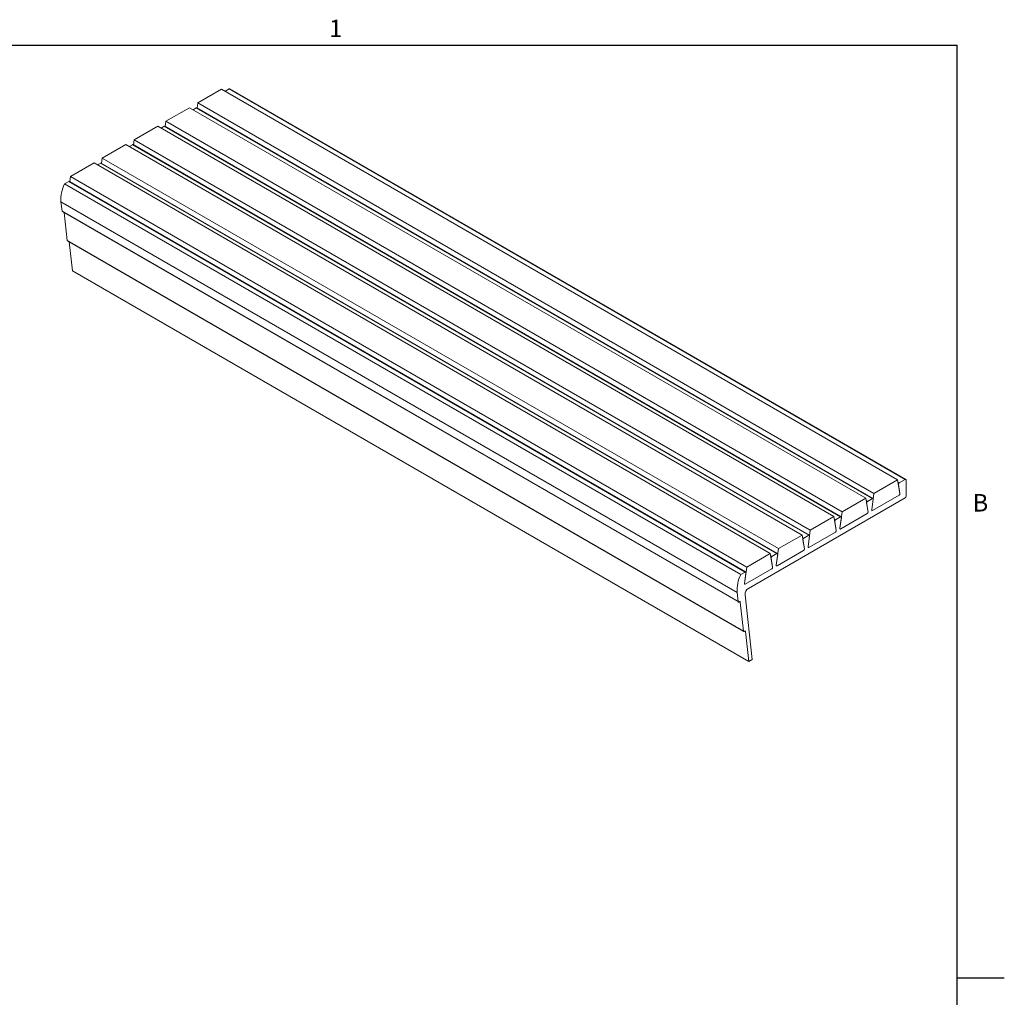
# Model space of a CAD drawing. Units: inches. Extents: x 0.1 to 10.8, y 0.2 to 8.4.
# Drawn here: x 6.7 to 10.8, y 4.2 to 8.3 of the extents above; entities that cross this region are included whole.
import ezdxf

# ---------------------------------------------------------------- set-up
doc = ezdxf.new("R2010")
doc.units = ezdxf.units.IN
doc.header["$MEASUREMENT"] = 0
doc.layers.add('FORMAT', color=7, linetype='Continuous')
doc.styles.add('SLDTEXTSTYLE1', font='TXT', dxfattribs={"width": 0.605})

msp = doc.modelspace()

# ---------------------------------------------------------------- linework, layer by layer
at = {"color": 8, "linetype": 'Continuous', "lineweight": 0}
for p in [(0.3299269999999976, 8.1920731707317), (10.629927, 0.3920731707317041)]:
    msp.add_line(p, (10.629927, 8.192073170731705), dxfattribs=at)
at = {"color": 7, "linetype": 'Continuous', "lineweight": 15}
for p, q in [((7.551948413785055, 8.007306387683922), (7.453245940892925, 7.950326662930838)), ((7.551948413785055, 8.007306387683922), (10.38037553853124, 6.3744901640385)), ((7.584008738079601, 8.008803152030353), (7.566682199519755, 7.998800754226778)), ((10.41243586282579, 6.375986928384933), (7.584008738079601, 8.008803152030353)), ((10.41493565965738, 6.376234468637408), (7.586508534911191, 8.009050692282829)), ((7.453245940892925, 7.950326662930838), (7.45023636324633, 7.928879586092961)), ((7.453245940892925, 7.950326662930838), (10.28167306563911, 6.317510439285417)), ((7.418823777113668, 7.930455170757677), (7.320121304221538, 7.873475446004594)), ((7.418823777113668, 7.930455170757677), (10.24725090185985, 6.297638947112256)), ((7.446434913913684, 7.929383473834752), (7.433557562848368, 7.921949537300533)), ((10.27486203865987, 6.296567250189331), (7.446434913913684, 7.929383473834752)), ((10.27736183549146, 6.296814790441806), (7.448934710745275, 7.929631014087226)), ((7.320121304221538, 7.873475446004594), (7.317111726574943, 7.852028369166717)), ((7.320121304221538, 7.873475446004594), (10.14854842896772, 6.240659222359174)), ((7.285699140442281, 7.853603953831433), (7.18699666755015, 7.79662422907835)), ((7.285699140442281, 7.853603953831433), (10.11412626518847, 6.220787730186013)), ((7.313310277242297, 7.852532256908507), (7.300432926176981, 7.845098320374289)), ((10.14173740198848, 6.219716033263087), (7.313310277242297, 7.852532256908507)), ((10.14423719882007, 6.219963573515561), (7.315810074073887, 7.852779797160982)), ((7.18699666755015, 7.79662422907835), (7.183987089903555, 7.775177152240473)), ((7.18699666755015, 7.79662422907835), (10.01542379229634, 6.163808005432929)), ((7.152574503770893, 7.776752736905189), (7.053872030878763, 7.719773012152105)), ((7.152574503770893, 7.776752736905189), (9.98100162851708, 6.143936513259768)), ((7.180185640570909, 7.775681039982264), (7.167308289505593, 7.768247103448045)), ((10.00861276531709, 6.142864816336843), (7.180185640570909, 7.775681039982264)), ((10.01111256214869, 6.143112356589318), (7.182685437402499, 7.775928580234738)), ((7.053872030878763, 7.719773012152105), (7.050862453232168, 7.698325935314229)), ((7.053872030878763, 7.719773012152105), (9.882299155624947, 6.086956788506685)), ((7.019449867099506, 7.699901519978944), (6.920747394207376, 7.642921795225861)), ((7.019449867099506, 7.699901519978944), (9.847876991845691, 6.067085296333524)), ((7.047061003899522, 7.69882982305602), (7.034183652834206, 7.691395886521801)), ((9.875488128645706, 6.066013599410598), (7.047061003899522, 7.69882982305602)), ((9.877987925477298, 6.066261139663073), (7.049560800731112, 7.699077363308493)), ((6.913936367228135, 7.621978606129777), (6.89599383998509, 7.611620605628607)), ((9.74236349197432, 5.989162382484357), (6.913936367228135, 7.621978606129777)), ((9.74486328880591, 5.989409922736831), (6.916436164059725, 7.622226146382252)), ((6.920747394207376, 7.642921795225861), (6.917737816560781, 7.621474718387987)), ((6.920747394207376, 7.642921795225861), (9.749174518953561, 6.01010557158044)), ((6.89599383998509, 7.611620605628607), (9.724420964731275, 5.978804381983187)), ((6.88104186058292, 7.536431140908206), (9.709468985329105, 5.903614917262786)), ((6.88104186058292, 7.536431140908206), (6.885333521401195, 7.49854649242439)), ((6.885333521401195, 7.49854649242439), (9.713760646147382, 5.86573026877897)), ((6.886342905141936, 7.496739611399424), (9.71477002988812, 5.863923387754002)), ((6.894144474782232, 7.492235861111101), (6.907402935657842, 7.375196758773387)), ((6.907402935657842, 7.375196758773387), (9.735830060404027, 5.742380535127966)), ((6.908412319398582, 7.373389877748419), (9.736839444144767, 5.740573654102999)), ((6.915943183655792, 7.369042402351348), (6.929616081973315, 7.248344852277387)), ((6.929616081973315, 7.248344852277387), (9.758043206719499, 5.615528628631966)), ((10.38037553853124, 6.3744901640385), (10.28167306563911, 6.317510439285417)), ((10.39001326114517, 6.316936583533481), (10.38037553853124, 6.3744901640385)), ((10.38207126058671, 6.364363821982076), (10.38718656551048, 6.361410819306013)), ((10.38370474430888, 6.354609148531347), (10.39001326114517, 6.316936583533481)), ((10.41243586282579, 6.375986928384933), (10.38718656551048, 6.361410819306013)), ((10.41597139673172, 6.305627996677287), (10.41597139673172, 6.373945244605062)), ((10.28167306563911, 6.317510439285417), (10.27203534302518, 6.248829381105376)), ((10.38653143994357, 6.310134912758816), (10.27551716422678, 6.246047735521436)), ((9.756725921025271, 5.920970980244538), (10.41243586282579, 6.299504272338301)), ((10.24725090185985, 6.297638947112256), (10.14854842896772, 6.240659222359174)), ((10.25688862447378, 6.240085366607237), (10.24725090185985, 6.297638947112256)), ((10.24894662391532, 6.28751260505583), (10.25406192883909, 6.284559602379767)), ((10.25058010763749, 6.277757931605104), (10.25688862447378, 6.240085366607237)), ((10.27486203865987, 6.296567250189331), (10.25406192883909, 6.284559602379767)), ((10.27203534302518, 6.248829381105376), (10.27834385986147, 6.293785604605392)), ((10.11412626518847, 6.220787730186013), (10.01542379229634, 6.163808005432929)), ((10.1237639878024, 6.163234149680992), (10.11412626518847, 6.220787730186013)), ((10.14173740198848, 6.219716033263087), (10.1209372921677, 6.207708385453523)), ((10.14854842896772, 6.240659222359174), (10.13891070635379, 6.171978164179132)), ((10.25340680327218, 6.233283695832573), (10.14239252755539, 6.169196518595193)), ((10.11582198724394, 6.210661388129587), (10.1209372921677, 6.207708385453523)), ((10.11745547096611, 6.200906714678859), (10.1237639878024, 6.163234149680992)), ((10.13891070635379, 6.171978164179132), (10.14521922319008, 6.216934387679148)), ((9.98100162851708, 6.143936513259768), (9.882299155624947, 6.086956788506685)), ((9.990639351131009, 6.086382932754749), (9.98100162851708, 6.143936513259768)), ((10.00861276531709, 6.142864816336843), (9.98781265549632, 6.130857168527279)), ((10.01542379229634, 6.163808005432929), (10.0057860696824, 6.095126947252887)), ((10.0057860696824, 6.095126947252887), (10.01209458651869, 6.140083170752903)), ((10.12028216660079, 6.156432478906328), (10.009267890884, 6.092345301668948)), ((9.982697350572549, 6.133810171203343), (9.98781265549632, 6.130857168527279)), ((9.984330834294719, 6.124055497752614), (9.990639351131009, 6.086382932754749)), ((9.847876991845691, 6.067085296333524), (9.749174518953561, 6.01010557158044)), ((9.85751471445962, 6.009531715828504), (9.847876991845691, 6.067085296333524)), ((9.84957271390116, 6.056958954277098), (9.854688018824932, 6.054005951601034)), ((9.875488128645706, 6.066013599410598), (9.854688018824932, 6.054005951601034)), ((9.882299155624947, 6.086956788506685), (9.872661433011018, 6.018275730326643)), ((9.872661433011018, 6.018275730326643), (9.878969949847308, 6.063231953826659)), ((9.98715752992941, 6.079581261980084), (9.876143254212616, 6.015494084742704)), ((9.851206197623332, 6.04720428082637), (9.85751471445962, 6.009531715828504)), ((9.74236349197432, 5.989162382484357), (9.724420964731275, 5.978804381983187)), ((9.749174518953561, 6.01010557158044), (9.73953679633963, 5.941424513400399)), ((9.73953679633963, 5.941424513400399), (9.74584531317592, 5.986380736900416)), ((9.854032893258022, 6.002730045053839), (9.74301861754123, 5.938642867816459)), ((9.709468985329105, 5.903614917262786), (9.713760646147382, 5.86573026877897)), ((9.772766491999842, 5.624028200305839), (9.742221307992969, 5.893665901879563)), ((9.717269826719711, 5.864170928006477), (9.718612989362569, 5.864946319295532)), ((9.7221221699349, 5.863386978523039), (9.719043292212048, 5.865164376799456)), ((9.7221221699349, 5.863386978523039), (9.735830060404027, 5.742380535127966)), ((9.739339240976358, 5.740821194355473), (9.740444931275983, 5.74145949577882)), ((9.743954111848314, 5.739900155006326), (9.740875234125461, 5.741677553282743)), ((9.743954111848314, 5.739900155006326), (9.758043206719499, 5.615528628631966)), ((9.758043206719499, 5.615528628631966), (9.772766491999842, 5.624028200305839))]:
    msp.add_line(p, q, dxfattribs=at)
at = {"color": 7, "linetype": 'Continuous', "lineweight": 15, "flags": 128}
for points in [[(10.27834385986147, 6.293785604605392), (10.27839420752093, 6.294701708860273), (10.27827710216933, 6.295512701896003), (10.2779980955355, 6.296180136166296), (10.27757041476197, 6.296672369956768), (10.27701433533275, 6.29696606745489), (10.27635621985352, 6.297047305053852), (10.27562726825354, 6.296912231442723), (10.27486203865987, 6.296567250189331)], [(10.14521922319008, 6.216934387679148), (10.14526957084955, 6.217850491934028), (10.14515246549794, 6.218661484969759), (10.14487345886412, 6.219328919240052), (10.14444577809058, 6.219821153030524), (10.14388969866137, 6.220114850528645), (10.14323158318213, 6.220196088127609), (10.14250263158215, 6.220061014516478), (10.14173740198848, 6.219716033263087)], [(10.27551716422678, 6.246047735521436), (10.27475193463311, 6.245702754268046), (10.27402298303313, 6.245567680656914), (10.2733648675539, 6.245648918255879), (10.27280878812468, 6.245942615754), (10.27238110735115, 6.246434849544471), (10.27210210071732, 6.247102283814764), (10.27198499536571, 6.247913276850495), (10.27203534302518, 6.248829381105376)], [(10.27203534302518, 6.248829381105376), (10.27198499536571, 6.247913276850495), (10.27210210071732, 6.247102283814764), (10.27238110735115, 6.246434849544471), (10.27280878812468, 6.245942615754), (10.2733648675539, 6.245648918255879), (10.27402298303313, 6.245567680656914), (10.27475193463311, 6.245702754268046), (10.27551716422678, 6.246047735521436)], [(10.01209458651869, 6.140083170752903), (10.01214493417816, 6.140999275007784), (10.01202782882656, 6.141810268043516), (10.01174882219273, 6.142477702313808), (10.01132114141919, 6.142969936104279), (10.01076506198998, 6.143263633602401), (10.01010694651075, 6.143344871201364), (10.00937799491076, 6.143209797590234), (10.00861276531709, 6.142864816336843)], [(10.14239252755539, 6.169196518595193), (10.14162729796173, 6.168851537341801), (10.14089834636174, 6.168716463730671), (10.14024023088251, 6.168797701329634), (10.13968415145329, 6.169091398827756), (10.13925647067976, 6.169583632618227), (10.13897746404593, 6.170251066888519), (10.13886035869433, 6.17106205992425), (10.13891070635379, 6.171978164179132)], [(10.13891070635379, 6.171978164179132), (10.13886035869433, 6.17106205992425), (10.13897746404593, 6.170251066888519), (10.13925647067976, 6.169583632618227), (10.13968415145329, 6.169091398827756), (10.14024023088251, 6.168797701329634), (10.14089834636174, 6.168716463730671), (10.14162729796173, 6.168851537341801), (10.14239252755539, 6.169196518595193)], [(9.878969949847308, 6.063231953826659), (9.879020297506774, 6.064148058081541), (9.87890319215517, 6.064959051117271), (9.878624185521339, 6.065626485387563), (9.878196504747805, 6.066118719178035), (9.877640425318592, 6.066412416676156), (9.876982309839358, 6.06649365427512), (9.876253358239373, 6.06635858066399), (9.875488128645706, 6.066013599410598)], [(10.009267890884, 6.092345301668948), (10.00850266129034, 6.092000320415557), (10.00777370969035, 6.091865246804427), (10.00711559421112, 6.091946484403389), (10.00655951478191, 6.092240181901511), (10.00613183400837, 6.092732415691984), (10.00585282737454, 6.093399849962275), (10.00573572202294, 6.094210842998007), (10.0057860696824, 6.095126947252887)], [(10.0057860696824, 6.095126947252887), (10.00573572202294, 6.094210842998007), (10.00585282737454, 6.093399849962275), (10.00613183400837, 6.092732415691984), (10.00655951478191, 6.092240181901511), (10.00711559421112, 6.091946484403389), (10.00777370969035, 6.091865246804427), (10.00850266129034, 6.092000320415557), (10.009267890884, 6.092345301668948)], [(9.876143254212616, 6.015494084742704), (9.875378024618952, 6.015149103489312), (9.874649073018967, 6.015014029878182), (9.873990957539734, 6.015095267477146), (9.873434878110519, 6.015388964975267), (9.873007197336985, 6.015881198765739), (9.872728190703157, 6.016548633036032), (9.872611085351553, 6.017359626071763), (9.872661433011018, 6.018275730326643)], [(9.872661433011018, 6.018275730326643), (9.872611085351553, 6.017359626071763), (9.872728190703157, 6.016548633036032), (9.873007197336985, 6.015881198765739), (9.873434878110519, 6.015388964975267), (9.873990957539734, 6.015095267477146), (9.874649073018967, 6.015014029878182), (9.875378024618952, 6.015149103489312), (9.876143254212616, 6.015494084742704)], [(9.74584531317592, 5.986380736900416), (9.745895660835384, 5.987296841155297), (9.745778555483781, 5.988107834191029), (9.745499548849951, 5.988775268461321), (9.745071868076419, 5.989267502251793), (9.744515788647204, 5.989561199749915), (9.74385767316797, 5.989642437348878), (9.743128721567984, 5.989507363737746), (9.74236349197432, 5.989162382484357)], [(9.74301861754123, 5.938642867816459), (9.742253387947565, 5.938297886563069), (9.74152443634758, 5.938162812951938), (9.740866320868346, 5.938244050550901), (9.740310241439131, 5.938537748049023), (9.739882560665599, 5.939029981839495), (9.739603554031769, 5.939697416109787), (9.739486448680166, 5.940508409145519), (9.73953679633963, 5.941424513400399)], [(9.73953679633963, 5.941424513400399), (9.739486448680166, 5.940508409145519), (9.739603554031769, 5.939697416109787), (9.739882560665599, 5.939029981839495), (9.740310241439131, 5.938537748049023), (9.740866320868346, 5.938244050550901), (9.74152443634758, 5.938162812951938), (9.742253387947565, 5.938297886563069), (9.74301861754123, 5.938642867816459)]]:
    msp.add_lwpolyline(points, dxfattribs=at)
at = {"color": 7, "linetype": 'Continuous', "lineweight": 15}
for centre, radius, start, end in [((7.585473338353855, 8.006758745384756), 0.002514886179512956, 65.69288095396703, 125.6175774751644), ((7.447894365428035, 7.927391062182132), 0.002469757663463969, 65.08749529061517, 126.2229631384622), ((7.314769728756648, 7.850539845255891), 0.002469757663460746, 65.08749529058043, 126.2229631385109), ((7.181645092085261, 7.773688628329637), 0.002469757663469825, 65.0874952906946, 126.2229631383814), ((7.048520455413873, 7.696837411403394), 0.002469757663468802, 65.08749529066725, 126.222963138377), ((6.915395818742486, 7.619986194477153), 0.00246975766346719, 65.08749529064987, 126.2229631384135), ((7.026881164456259, 7.546511308146649), 0.146187250900395, 153.5521626701253, 183.9538994770005), ((6.887589873075849, 7.49862158724507), 0.002257600963812322, 181.9061872224266, 236.4721640992239), ((6.9096592873325, 7.375271853594067), 0.002257600963815873, 181.9061872224236, 236.472164099136), ((10.39110700411589, 6.355111901028626), 0.007419313332373443, 121.8980809081488, 183.8854925575977), ((10.41381602489459, 6.374294880589564), 0.002183545987142892, 350.7859630095693, 129.2032852357201), ((10.38261100133816, 6.3164338310362), 0.007419313332374695, 301.8980809081954, 3.885492557616503), ((10.40829531622488, 6.305977300938591), 0.007684024037861475, 302.6054783400194, 357.3945215143382), ((10.2579823674445, 6.278260684102382), 0.00741931333237475, 121.8980809081909, 183.8854925575968), ((10.24948636466679, 6.239582614109953), 0.007419313332362718, 301.8980809081203, 3.88549255764354), ((10.12485773077311, 6.201409467176139), 0.00741931333237212, 121.8980809081713, 183.8854925576055), ((10.11636172799539, 6.162731397183715), 0.007419313332373443, 301.8980809081496, 3.885492557583217), ((9.991733094101724, 6.124558250249893), 0.007419313332372742, 121.8980809081524, 183.8854925575977), ((9.983237091323995, 6.085880180257472), 0.007419313332381521, 301.8980809082238, 3.885492557571726), ((9.85860845743033, 6.047707033323653), 0.007419313332366103, 121.8980809081356, 183.8854925576356), ((9.855308289202478, 5.913695084501223), 0.1461872509004289, 153.5521626701292, 183.9538994769971), ((9.850112454652612, 6.009028963331224), 0.007419313332376347, 301.8980809082034, 3.885492557601887), ((9.77325115346835, 5.89468767703881), 0.03104666382563591, 122.1590120910359, 181.8859990264218), ((9.715887737462232, 5.865788884286414), 0.002127898785052603, 181.5784801812418, 310.5045873293404), ((9.719995078620048, 5.863328363015593), 0.002127898785053954, 1.578480181287532, 130.5045873293085), ((9.737957151718879, 5.742439150635408), 0.002127898785053692, 181.5784801811927, 310.504587329387), ((9.741827020533464, 5.739841539498883), 0.002127898785053082, 1.578480181217132, 130.5045873293915)]:
    msp.add_arc(centre, radius, start, end, dxfattribs=at)
at = {"layer": 'FORMAT'}
for p, q in [((0.3299269999999976, 8.1920731707317), (10.629927, 8.1920731707317)), ((10.629927, 0.3920731707317042), (10.629927, 8.1920731707317)), ((10.629927, 4.292073170731705), (10.82677739370079, 4.292073170731703))]:
    msp.add_line(p, q, dxfattribs=at)

# ---------------------------------------------------------------- texts
at = {"layer": 'FORMAT', "char_height": 0.07291666666666666, "attachment_point": 1, "style": 'SLDTEXTSTYLE1'}
for s, insert in [('1', (8.002620085968918, 8.298340958356036)), ('B', (10.69412226638782, 6.315123372385664))]:
    msp.add_mtext(s, dxfattribs=dict(at, insert=insert))

doc.saveas('drawing.dxf')
